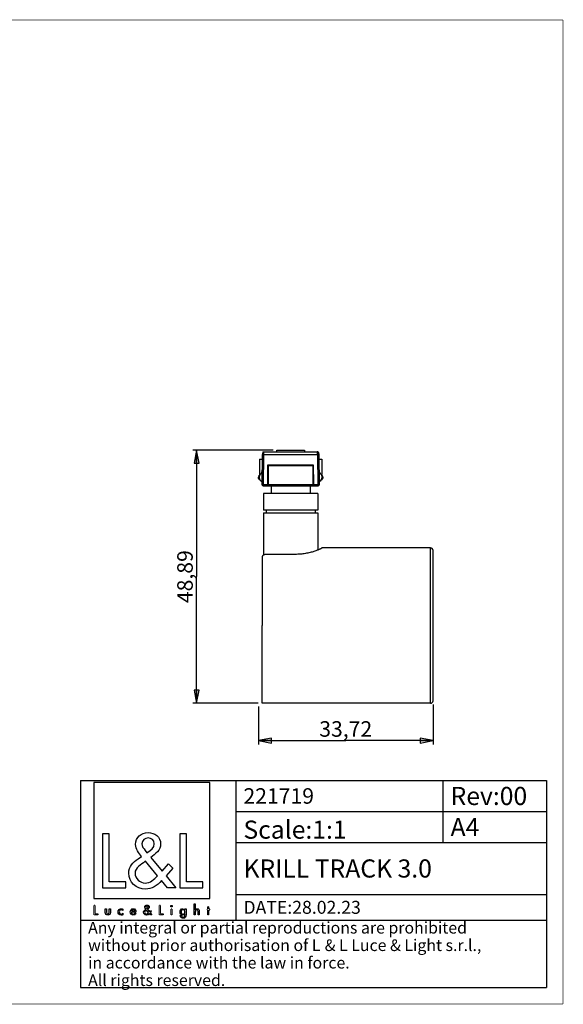
# Model space of a CAD drawing. Units: millimetres. Extents: x 10 to 287, y 10 to 200.
# Drawn here: x 182 to 287, y 10 to 200 of the extents above; entities that cross this region are included whole.
import ezdxf

# ---------------------------------------------------------------- set-up
doc = ezdxf.new("R2010")
doc.units = ezdxf.units.MM
doc.header["$LTSCALE"] = 16.335
doc.layers.get('0').update_dxf_attribs({"linetype": 'CONTINUOUS'})
for name, color, linetype in [('3_ALL_AXES', 7, 'CONTINUOUS'), ('7_ALL_FEATURES', 7, 'CONTINUOUS'), ('9_SOLID', 7, 'CONTINUOUS')]:
    doc.layers.add(name, color=color, linetype=linetype)
doc.styles.get("Standard").update_dxf_attribs({"font": 'arial.ttf'})
doc.styles.add('TEXTSTYLE_3', font='txt', dxfattribs={"width": 0.85})
doc.dimstyles.new('DIMSTYLE_3', dxfattribs={"dimtxt": 3, "dimasz": 2.5, "dimexe": 0.75, "dimexo": 0.75, "dimgap": 0.75, "dimtad": 1, "dimtxsty": 'STANDARD', "dimblk": 'CLOSED', "dimblk1": 'CLOSED', "dimblk2": 'CLOSED', "dimcen": 0.09, "dimazin": 2, "dimtp": 0.3, "dimtm": 0.3, "dimtfac": 1, "dimtofl": 0, "dimtmove": 0, "dimatfit": 3, "dimldrblk": 'CLOSED', "dimfxl": 1, "dimtolj": 1, "dimarcsym": 0})

# ---------------------------------------------------------------- blocks, each defined once
blk = doc.blocks.new('_CLOSED')
at = {"color": 0, "linetype": 'ByBlock'}
for p, q in [((0, 0), (-1, 0.2)), ((-1, 0.2), (-1, -0.2)), ((-1, -0.2), (0, 0)), ((-1, 0), (0, 0))]:
    blk.add_line(p, q, dxfattribs=at)
blk = doc.blocks.new('*D3')
at = {"color": 2, "linetype": 'Continuous'}
for p, q in [((230.989404, 116.960336), (215.49072, 116.960336)), ((216.24072, 116.960336), (216.24072, 92.517095)), ((216.24072, 68.073854), (216.24072, 92.517095)), ((228.139469, 68.073854), (215.49072, 68.073854))]:
    blk.add_line(p, q, dxfattribs=at)
at = {"color": 2, "linetype": 'Continuous', "xscale": 2.5, "yscale": 2.5, "zscale": 2.5}
for p, rotation in [((216.24072, 116.960336), 90), ((216.24072, 68.073854), 270)]:
    blk.add_blockref('_CLOSED', p, dxfattribs=dict(at, rotation=rotation))
at = {"color": 2, "linetype": 'Continuous', "insert": (212.49072, 92.517095), "char_height": 3, "width": 10.483271, "attachment_point": 2, "rotation": 90, "line_spacing_factor": 0.9}
blk.add_mtext('48,89', dxfattribs=at)
blk = doc.blocks.new('*D4')
at = {"color": 2, "linetype": 'Continuous'}
for p, q in [((228.169244, 67.475593), (228.169244, 60.111547)), ((261.889469, 67.823854), (261.889469, 60.111547)), ((228.169244, 60.861547), (245.029356, 60.861547)), ((261.889469, 60.861547), (245.029356, 60.861547))]:
    blk.add_line(p, q, dxfattribs=at)
at = {"color": 2, "linetype": 'Continuous', "xscale": 2.5, "yscale": 2.5, "zscale": 2.5}
for p, rotation in [((228.169244, 60.861547), 180), ((261.889469, 60.861547), 360)]:
    blk.add_blockref('_CLOSED', p, dxfattribs=dict(at, rotation=rotation))
at = {"color": 2, "linetype": 'Continuous', "insert": (245.029356, 64.611547), "char_height": 3, "width": 10.483271, "attachment_point": 2, "line_spacing_factor": 0.9}
blk.add_mtext('33,72', dxfattribs=at)
blk = doc.blocks.new('LOGO2_BL0', base_point=(207.62, 39.67))
at = {"color": 7, "linetype": 'Continuous'}
for p, q in [((218.82, 52.8), (196.41, 52.8)), ((196.41, 52.8), (196.41, 30.38)), ((218.82, 30.38), (218.82, 52.8)), ((199.36, 42.87), (198.06, 42.87)), ((198.06, 42.87), (198.06, 32.41)), ((199.36, 33.6), (199.36, 42.87)), ((214.3, 42.87), (212.99, 42.87)), ((212.99, 42.87), (212.99, 32.41)), ((214.3, 33.6), (214.3, 42.87)), ((198.06, 32.41), (202.54, 32.41)), ((202.54, 33.6), (199.36, 33.6)), ((202.54, 32.41), (202.54, 33.6)), ((212.99, 32.41), (217.47, 32.41)), ((217.47, 33.6), (214.3, 33.6)), ((217.47, 32.41), (217.47, 33.6)), ((196.41, 30.38), (218.82, 30.38))]:
    blk.add_line(p, q, dxfattribs=at)
at = {"color": 7, "linetype": 'Continuous', "const_width": 0.2}
for points in [[(196.41, 29.07), (196.41, 27.21)], [(196.64, 29.07), (196.41, 29.07)], [(196.64, 27.42), (196.64, 29.07)], [(209.25, 29.07), (209.01, 29.07)], [(209.01, 29.07), (209.01, 27.21)], [(209.25, 27.42), (209.25, 29.07)], [(218.59, 28.8), (218.37, 28.8)], [(218.37, 28.8), (218.37, 28.36)], [(218.59, 28.36), (218.59, 28.8)], [(196.41, 27.21), (197.21, 27.21)], [(197.21, 27.42), (196.64, 27.42)], [(197.21, 27.21), (197.21, 27.42)], [(209.01, 27.21), (209.81, 27.21)], [(209.81, 27.42), (209.25, 27.42)], [(209.81, 27.21), (209.81, 27.42)], [(211.49, 28.36), (211.27, 28.36)], [(211.27, 28.36), (211.27, 27.21)], [(211.27, 27.21), (211.49, 27.21)], [(211.49, 27.21), (211.49, 28.36)], [(218.37, 28.36), (218.25, 28.36)], [(218.25, 28.36), (218.25, 28.15)], [(218.25, 28.15), (218.37, 28.15)], [(218.37, 28.15), (218.37, 27.21)], [(218.37, 27.21), (218.59, 27.21)], [(218.81, 28.36), (218.59, 28.36)], [(218.59, 28.15), (218.81, 28.15)], [(218.59, 27.21), (218.59, 28.15)], [(218.81, 28.15), (218.81, 28.36)]]:
    blk.add_lwpolyline(points, dxfattribs=at)
at = {"color": 7, "linetype": 'Continuous'}
for points, knots in [([(210.61, 32.41), (210.61, 32.41), (212.22, 32.41), (212.22, 32.41), (212.22, 32.41), (210.34, 34.73), (210.34, 34.73), (210.34, 34.73), (211.62, 36.22), (211.62, 36.22), (211.62, 36.22), (210.79, 37.08), (210.79, 37.08), (210.79, 37.08), (209.57, 35.67), (209.57, 35.67), (209.57, 35.67), (207.39, 38.3), (207.39, 38.3), (208.26, 38.94), (209.29, 39.73), (209.29, 40.91), (209.29, 42.29), (208.15, 43.09), (206.88, 43.09), (205.5, 43.09), (204.46, 42.24), (204.46, 40.8), (204.46, 39.91), (205.02, 39.14), (205.61, 38.51), (205.61, 38.51), (204.96, 38.04), (204.96, 38.04), (203.96, 37.32), (203.13, 36.6), (203.13, 35.27), (203.13, 33.46), (204.59, 32.19), (206.33, 32.19), (207.57, 32.19), (208.68, 32.89), (209.47, 33.82), (209.47, 33.82), (210.61, 32.41), (210.61, 32.41)], [0, 0, 0, 0, 1, 1, 1, 2, 2, 2, 3, 3, 3, 4, 4, 4, 5, 5, 5, 6, 6, 6, 7, 7, 7, 8, 8, 8, 9, 9, 9, 10, 10, 10, 11, 11, 11, 12, 12, 12, 13, 13, 13, 14, 14, 14, 15, 15, 15, 15]), ([(206.65, 39.21), (206.65, 39.21), (206.31, 39.65), (206.31, 39.65), (206, 40.04), (205.68, 40.43), (205.68, 40.95), (205.68, 41.62), (206.22, 42.06), (206.85, 42.06), (207.54, 42.06), (208.07, 41.66), (208.07, 40.93), (208.07, 40.16), (207.35, 39.73), (206.82, 39.32), (206.82, 39.32), (206.65, 39.21), (206.65, 39.21)], [0, 0, 0, 0, 1, 1, 1, 2, 2, 2, 3, 3, 3, 4, 4, 4, 5, 5, 5, 6, 6, 6, 6]), ([(206.38, 37.57), (206.38, 37.57), (208.69, 34.74), (208.69, 34.74), (208.04, 34.09), (207.26, 33.35), (206.29, 33.35), (205.29, 33.35), (204.35, 34.28), (204.35, 35.28), (204.35, 36.28), (205.53, 36.99), (206.25, 37.49), (206.25, 37.49), (206.38, 37.57), (206.38, 37.57)], [0, 0, 0, 0, 1, 1, 1, 2, 2, 2, 3, 3, 3, 4, 4, 4, 5, 5, 5, 5]), ([(207.31, 27.21), (207.31, 27.21), (207.6, 27.21), (207.6, 27.21), (207.6, 27.21), (207.26, 27.62), (207.26, 27.62), (207.26, 27.62), (207.49, 27.89), (207.49, 27.89), (207.49, 27.89), (207.34, 28.04), (207.34, 28.04), (207.34, 28.04), (207.12, 27.79), (207.12, 27.79), (207.12, 27.79), (206.74, 28.26), (206.74, 28.26), (206.89, 28.37), (207.08, 28.51), (207.08, 28.72), (207.08, 28.96), (206.87, 29.11), (206.65, 29.11), (206.4, 29.11), (206.22, 28.95), (206.22, 28.7), (206.22, 28.54), (206.32, 28.4), (206.42, 28.29), (206.42, 28.29), (206.31, 28.21), (206.31, 28.21), (206.13, 28.08), (205.98, 27.95), (205.98, 27.72), (205.98, 27.4), (206.24, 27.17), (206.55, 27.17), (206.77, 27.17), (206.97, 27.29), (207.11, 27.46), (207.11, 27.46), (207.31, 27.21), (207.31, 27.21)], [0, 0, 0, 0, 1, 1, 1, 2, 2, 2, 3, 3, 3, 4, 4, 4, 5, 5, 5, 6, 6, 6, 7, 7, 7, 8, 8, 8, 9, 9, 9, 10, 10, 10, 11, 11, 11, 12, 12, 12, 13, 13, 13, 14, 14, 14, 15, 15, 15, 15]), ([(206.61, 28.42), (206.61, 28.42), (206.55, 28.49), (206.55, 28.49), (206.49, 28.56), (206.44, 28.63), (206.44, 28.73), (206.44, 28.84), (206.53, 28.92), (206.64, 28.92), (206.77, 28.92), (206.86, 28.85), (206.86, 28.72), (206.86, 28.59), (206.73, 28.51), (206.64, 28.44), (206.64, 28.44), (206.61, 28.42), (206.61, 28.42)], [0, 0, 0, 0, 1, 1, 1, 2, 2, 2, 3, 3, 3, 4, 4, 4, 5, 5, 5, 6, 6, 6, 6]), ([(211.38, 29.04), (211.29, 29.04), (211.23, 28.97), (211.23, 28.89), (211.23, 28.8), (211.29, 28.74), (211.38, 28.74), (211.46, 28.74), (211.53, 28.8), (211.53, 28.89), (211.53, 28.97), (211.46, 29.04), (211.38, 29.04)], [0, 0, 0, 0, 1, 1, 1, 2, 2, 2, 3, 3, 3, 4, 4, 4, 4]), ([(215.77, 29.35), (215.77, 29.35), (215.77, 27.21), (215.77, 27.21), (215.77, 27.21), (215.99, 27.21), (215.99, 27.21), (215.99, 27.21), (215.99, 27.74), (215.99, 27.74), (215.99, 27.95), (215.99, 28.2), (216.28, 28.2), (216.51, 28.2), (216.53, 28.07), (216.53, 27.87), (216.53, 27.87), (216.53, 27.21), (216.53, 27.21), (216.53, 27.21), (216.75, 27.21), (216.75, 27.21), (216.75, 27.21), (216.75, 27.9), (216.75, 27.9), (216.75, 28.18), (216.67, 28.4), (216.34, 28.4), (216.21, 28.4), (216.07, 28.33), (216, 28.21), (216, 28.21), (215.99, 28.21), (215.99, 28.21), (215.99, 28.21), (215.99, 29.35), (215.99, 29.35), (215.99, 29.35), (215.77, 29.35), (215.77, 29.35)], [0, 0, 0, 0, 1, 1, 1, 2, 2, 2, 3, 3, 3, 4, 4, 4, 5, 5, 5, 6, 6, 6, 7, 7, 7, 8, 8, 8, 9, 9, 9, 10, 10, 10, 11, 11, 11, 12, 12, 12, 13, 13, 13, 13]), ([(198.6, 28.36), (198.6, 28.36), (198.6, 27.7), (198.6, 27.7), (198.6, 27.38), (198.75, 27.17), (199.09, 27.17), (199.43, 27.17), (199.58, 27.38), (199.58, 27.7), (199.58, 27.7), (199.58, 28.36), (199.58, 28.36), (199.58, 28.36), (199.36, 28.36), (199.36, 28.36), (199.36, 28.36), (199.36, 27.72), (199.36, 27.72), (199.36, 27.54), (199.31, 27.38), (199.09, 27.38), (198.87, 27.38), (198.83, 27.54), (198.83, 27.72), (198.83, 27.72), (198.83, 28.36), (198.83, 28.36), (198.83, 28.36), (198.6, 28.36), (198.6, 28.36)], [0, 0, 0, 0, 1, 1, 1, 2, 2, 2, 3, 3, 3, 4, 4, 4, 5, 5, 5, 6, 6, 6, 7, 7, 7, 8, 8, 8, 9, 9, 9, 10, 10, 10, 10]), ([(202, 28.32), (201.91, 28.37), (201.8, 28.4), (201.7, 28.4), (201.34, 28.4), (201.07, 28.13), (201.07, 27.77), (201.07, 27.43), (201.34, 27.17), (201.68, 27.17), (201.8, 27.17), (201.9, 27.19), (202, 27.25), (202, 27.25), (202, 27.53), (202, 27.53), (201.92, 27.43), (201.81, 27.38), (201.69, 27.38), (201.45, 27.38), (201.29, 27.55), (201.29, 27.78), (201.29, 28), (201.46, 28.19), (201.67, 28.19), (201.81, 28.19), (201.91, 28.13), (202, 28.03), (202, 28.03), (202, 28.32), (202, 28.32)], [0, 0, 0, 0, 1, 1, 1, 2, 2, 2, 3, 3, 3, 4, 4, 4, 5, 5, 5, 6, 6, 6, 7, 7, 7, 8, 8, 8, 9, 9, 9, 10, 10, 10, 10]), ([(204.53, 27.75), (204.53, 27.75), (204.53, 27.78), (204.53, 27.78), (204.53, 28.12), (204.36, 28.4), (203.99, 28.4), (203.62, 28.4), (203.43, 28.13), (203.43, 27.77), (203.43, 27.43), (203.65, 27.17), (204, 27.17), (204.22, 27.17), (204.43, 27.28), (204.53, 27.48), (204.53, 27.48), (204.35, 27.59), (204.35, 27.59), (204.26, 27.45), (204.17, 27.37), (204, 27.37), (203.79, 27.37), (203.66, 27.55), (203.65, 27.75), (203.65, 27.75), (204.53, 27.75), (204.53, 27.75)], [0, 0, 0, 0, 1, 1, 1, 2, 2, 2, 3, 3, 3, 4, 4, 4, 5, 5, 5, 6, 6, 6, 7, 7, 7, 8, 8, 8, 9, 9, 9, 9]), ([(203.67, 27.92), (203.69, 28.08), (203.82, 28.2), (203.99, 28.2), (204.17, 28.2), (204.29, 28.09), (204.31, 27.92), (204.31, 27.92), (203.67, 27.92), (203.67, 27.92)], [0, 0, 0, 0, 1, 1, 1, 2, 2, 2, 3, 3, 3, 3]), ([(206.56, 28.12), (206.56, 28.12), (206.97, 27.62), (206.97, 27.62), (206.85, 27.51), (206.72, 27.38), (206.54, 27.38), (206.37, 27.38), (206.2, 27.54), (206.2, 27.72), (206.2, 27.9), (206.41, 28.02), (206.54, 28.11), (206.54, 28.11), (206.56, 28.12), (206.56, 28.12)], [0, 0, 0, 0, 1, 1, 1, 2, 2, 2, 3, 3, 3, 4, 4, 4, 5, 5, 5, 5]), ([(214.2, 28.36), (214.2, 28.36), (213.98, 28.36), (213.98, 28.36), (213.98, 28.36), (213.98, 28.16), (213.98, 28.16), (213.98, 28.16), (213.98, 28.16), (213.98, 28.16), (213.88, 28.31), (213.75, 28.4), (213.57, 28.4), (213.24, 28.4), (213.03, 28.11), (213.03, 27.79), (213.03, 27.46), (213.23, 27.17), (213.58, 27.17), (213.75, 27.17), (213.89, 27.26), (213.98, 27.39), (213.98, 27.39), (213.98, 27.39), (213.98, 27.39), (213.98, 27.39), (213.98, 27.17), (213.98, 27.17), (213.98, 26.93), (213.92, 26.75), (213.65, 26.75), (213.45, 26.75), (213.31, 26.86), (213.31, 27.07), (213.31, 27.07), (213.08, 27.07), (213.08, 27.07), (213.09, 26.75), (213.32, 26.55), (213.64, 26.55), (214.09, 26.55), (214.2, 26.83), (214.2, 27.23), (214.2, 27.23), (214.2, 28.36), (214.2, 28.36)], [0, 0, 0, 0, 1, 1, 1, 2, 2, 2, 3, 3, 3, 4, 4, 4, 5, 5, 5, 6, 6, 6, 7, 7, 7, 8, 8, 8, 9, 9, 9, 10, 10, 10, 11, 11, 11, 12, 12, 12, 13, 13, 13, 14, 14, 14, 15, 15, 15, 15]), ([(213.62, 27.37), (213.38, 27.37), (213.25, 27.57), (213.25, 27.78), (213.25, 28), (213.39, 28.2), (213.62, 28.2), (213.86, 28.2), (213.99, 28.01), (213.99, 27.78), (213.99, 27.56), (213.86, 27.37), (213.62, 27.37)], [0, 0, 0, 0, 1, 1, 1, 2, 2, 2, 3, 3, 3, 4, 4, 4, 4])]:
    blk.add_open_spline(points, degree=3, knots=knots, dxfattribs=at)
blk = doc.blocks.new('*T6')
at = {"color": 2, "linetype": 'Continuous'}
for p, q in [((0, 0), (90, 0)), ((0, 0), (0, -40)), ((30, 0), (30, -27)), ((70, 0), (70, -12)), ((90, 0), (90, -40)), ((30, -6), (90, -6)), ((30, -12), (90, -12)), ((30, -22), (90, -22)), ((0, -27), (90, -27)), ((0, -40), (90, -40))]:
    blk.add_line(p, q, dxfattribs=at)
at = {"layer": '9_SOLID', "color": 2, "linetype": 'Continuous', "attachment_point": 1, "line_spacing_factor": 0.9, "style": 'TEXTSTYLE_3'}
for s, insert, char_height, width in [('221719', (31.4875, -1.5), 3, 26.857143), ('Rev:00', (71.4875, -1.25), 3.5, 30.333333), ('Scale:1:1', (31.4875, -7.75), 3.5, 37.833333), ('A4', (71.4875, -7.25), 3.5, 12.833333), ('KRILL TRACK 3.0', (31.4875, -15.25), 3.5, 80.166667), ('DATE:28.02.23', (31.4875, -23.25), 2.5, 48.333333), ('Any integral or partial reproductions are prohibited \\Pwithout prior authorisation of L {\\Ftxt.shx;\\W0.190476;\\H2.250000; }& L Luce & Light s.r.l., \\Pin accordance with the law in force. \\PAll rights reserved.', (1.4875, -27.3125), 2.25, 179.464286)]:
    blk.add_mtext(s, dxfattribs=dict(at, insert=insert, char_height=char_height, width=width))

msp = doc.modelspace()

# ---------------------------------------------------------------- linework, layer by layer
at = {"color": 7, "linetype": 'Continuous', "const_width": 0.1}
for points in [[(10, 200), (287, 200)], [(287, 10), (287, 200)], [(10, 10), (287, 10)]]:
    msp.add_lwpolyline(points, dxfattribs=at)
at = {"layer": '3_ALL_AXES', "color": 7, "linetype": 'Continuous'}
for p, q in [((230.389, 108.574), (229.139, 108.574)), ((229.139, 108.574), (229.139, 105.324)), ((230.422, 108.574), (230.389, 108.574)), ((230.89, 108.574), (230.422, 108.574)), ((234.389, 108.574), (230.89, 108.574)), ((237.889, 108.574), (234.389, 108.574)), ((238.357, 108.574), (237.889, 108.574)), ((238.389, 108.574), (238.357, 108.574)), ((239.639, 108.574), (238.389, 108.574)), ((239.639, 108.574), (239.639, 105.324)), ((229.139, 104.824), (229.139, 96.663)), ((239.639, 104.824), (239.639, 97.647)), ((261.389, 98.074), (240.389, 98.074)), ((228.889, 68.774), (228.889, 83.074)), ((228.889, 68.074), (228.889, 68.774)), ((261.389, 68.074), (228.889, 68.074))]:
    msp.add_line(p, q, dxfattribs=at)
at = {"layer": '7_ALL_FEATURES', "color": 6, "linetype": 'Continuous'}
for p, q in [((228.891, 110.276), (228.942, 116.107)), ((228.971, 116.246), (228.942, 116.107)), ((228.969, 116.107), (228.942, 116.107)), ((229.142, 116.107), (228.969, 116.107)), ((229.046, 116.607), (229.144, 116.607)), ((229.142, 116.107), (239.641, 116.107)), ((229.144, 116.607), (239.537, 116.607)), ((231.739, 116.607), (231.739, 116.96)), ((231.739, 116.96), (237.04, 116.96)), ((237.04, 116.96), (237.04, 116.607)), ((239.732, 116.607), (239.537, 116.607)), ((239.732, 116.607), (239.828, 116.147)), ((239.828, 116.147), (239.837, 116.107)), ((239.837, 116.107), (239.888, 110.276)), ((229.942, 114.074), (229.941, 113.975)), ((230.089, 114.074), (229.942, 114.074)), ((238.689, 114.074), (230.089, 114.074)), ((238.837, 114.074), (238.689, 114.074)), ((238.838, 113.975), (238.837, 114.074)), ((228.352, 112.114), (228.564, 112.318)), ((228.564, 112.318), (228.701, 112.45)), ((229.941, 113.975), (229.908, 110.274)), ((230.089, 110.274), (230.089, 113.974)), ((230.089, 113.974), (238.689, 113.974)), ((238.689, 113.974), (238.689, 110.274)), ((238.868, 110.574), (238.838, 113.975)), ((240.078, 112.45), (240.215, 112.318)), ((240.215, 112.318), (240.427, 112.114)), ((228.814, 110.925), (228.761, 110.953)), ((228.897, 110.924), (228.814, 110.925)), ((229.908, 110.274), (229.907, 110.074)), ((229.911, 110.574), (230.089, 110.574)), ((230.089, 110.074), (230.089, 110.274)), ((238.689, 110.574), (238.868, 110.574)), ((238.689, 110.274), (238.689, 110.074)), ((238.871, 110.274), (238.868, 110.574)), ((238.872, 110.074), (238.871, 110.274)), ((239.965, 110.925), (239.882, 110.924)), ((240.018, 110.953), (239.965, 110.925)), ((229.091, 110.074), (229.907, 110.074)), ((229.907, 110.074), (230.089, 110.074)), ((230.089, 110.074), (238.689, 110.074)), ((238.689, 110.074), (238.872, 110.074)), ((238.872, 110.074), (239.688, 110.074))]:
    msp.add_line(p, q, dxfattribs=at)
at = {"layer": '7_ALL_FEATURES', "color": 7, "linetype": 'Continuous'}
for p, q in [((228.971, 116.246), (228.942, 116.107)), ((229.046, 116.607), (228.971, 116.246)), ((228.389, 115.214), (228.389, 112.214)), ((228.389, 115.214), (228.935, 115.214)), ((239.844, 115.214), (240.389, 115.214)), ((240.389, 115.214), (240.389, 112.214)), ((228.389, 112.214), (228.456, 112.214)), ((240.323, 112.214), (240.389, 112.214)), ((230.639, 109.974), (230.639, 110.074)), ((230.639, 109.974), (230.639, 108.574)), ((238.139, 109.974), (230.639, 109.974)), ((238.139, 110.074), (238.139, 109.974)), ((238.139, 109.974), (238.139, 108.574)), ((229.639, 105.324), (229.139, 105.324)), ((229.139, 104.824), (229.639, 104.824)), ((234.389, 105.324), (229.639, 105.324)), ((229.639, 105.324), (229.639, 104.824)), ((229.639, 104.824), (234.389, 104.824)), ((239.139, 105.324), (234.389, 105.324)), ((234.389, 104.824), (239.139, 104.824)), ((239.139, 105.324), (239.139, 104.824)), ((239.639, 105.324), (239.139, 105.324)), ((239.139, 104.824), (239.639, 104.824)), ((240.389, 98.047), (240.389, 98.074)), ((261.889, 97.54), (261.889, 97.574)), ((261.889, 97.426), (261.889, 97.574)), ((261.889, 83.074), (261.889, 97.54)), ((261.889, 96.574), (261.889, 97.426)), ((228.889, 96.34), (228.889, 83.074)), ((235.289, 96.822), (229.889, 96.822)), ((261.889, 83.074), (261.889, 96.574)), ((261.889, 69.574), (261.889, 83.074)), ((261.889, 69.574), (261.889, 83.074)), ((261.889, 68.574), (261.889, 69.574)), ((261.889, 68.574), (261.889, 69.574))]:
    msp.add_line(p, q, dxfattribs=at)
at = {"layer": '7_ALL_FEATURES', "color": 9, "linetype": 'Continuous'}
for p, q in [((229.046, 116.607), (228.971, 116.246)), ((229.142, 116.107), (229.091, 110.276)), ((229.144, 116.607), (229.142, 116.107)), ((239.545, 116.568), (239.537, 116.607)), ((239.641, 116.107), (239.545, 116.568)), ((239.688, 110.276), (239.637, 116.107)), ((228.2, 111.493), (228.169, 111.699)), ((228.199, 111.496), (228.169, 111.697)), ((228.242, 111.968), (228.352, 112.114)), ((228.491, 111.15), (228.347, 111.256)), ((229.908, 110.276), (229.091, 110.276)), ((229.091, 110.074), (229.091, 110.276)), ((238.689, 110.272), (230.089, 110.272)), ((239.688, 110.276), (238.871, 110.276)), ((239.688, 110.276), (239.688, 110.074)), ((240.432, 111.256), (240.288, 111.15)), ((240.427, 112.114), (240.537, 111.968)), ((240.609, 111.699), (240.579, 111.493)), ((240.61, 111.697), (240.58, 111.496)), ((261.389, 83.074), (261.389, 98.074)), ((261.389, 68.074), (261.389, 83.074))]:
    msp.add_line(p, q, dxfattribs=at)
at = {"layer": '7_ALL_FEATURES', "color": 2, "linetype": 'Continuous'}
for centre, radius, start, end in [((239.813, 114.474), 1.642, 92.87068, 96.14291), ((239.79, 114.981), 1.134, 92.07089, 93.00107), ((239.789, 114.915), 1.201, 91.94508, 92.82195)]:
    msp.add_arc(centre, radius, start, end, dxfattribs=at)
at = {"layer": '7_ALL_FEATURES', "color": 6, "linetype": 'Continuous'}
for centre, radius, start, end in [((229.154, 111.706), 0.85, 134.00374, 242.40876), ((228.215, 112.954), 0.7, 314.00374, 357.55274), ((240.564, 112.954), 0.7, 182.44726, 225.99626), ((239.625, 111.706), 0.85, 0, 45.99626), ((228.769, 111.682), 0.6, 155.67613, 178.34422), ((228.769, 111.682), 0.6, 198.05184, 207.27462), ((228.769, 111.682), 0.6, 198.05215, 207.26037), ((228.769, 111.682), 0.6, 198.33135, 207.30707), ((228.769, 111.682), 0.6, 198.33104, 207.32122), ((228.769, 111.682), 0.6, 151.44796, 155.68594), ((228.769, 111.682), 0.6, 151.52839, 155.68579), ((228.769, 111.682), 0.6, 151.44804, 155.67613), ((228.769, 111.682), 0.6, 151.52847, 155.67613), ((228.769, 111.682), 0.6, 207.30707, 220.67316), ((228.769, 111.682), 0.6, 207.27462, 220.72575), ((228.769, 111.682), 0.6, 207.32122, 216.54508), ((228.769, 111.682), 0.6, 207.26037, 220.72591), ((228.769, 111.682), 0.6, 220.67316, 225.21646), ((228.769, 111.682), 0.6, 220.72565, 225.21657), ((228.769, 111.682), 0.6, 220.72591, 225.30568), ((228.769, 111.682), 0.6, 222.59302, 225.30578), ((229.091, 110.274), 0.2, 179.5, 224.67437), ((239.688, 110.274), 0.2, 315.32562, 0.5), ((239.625, 111.706), 0.85, 297.59124, 360), ((240.01, 111.682), 0.6, 314.69432, 319.27421), ((240.01, 111.682), 0.6, 314.69422, 319.27442), ((240.01, 111.682), 0.6, 314.78343, 319.26363), ((240.01, 111.682), 0.6, 314.78353, 317.40719), ((240.01, 111.682), 0.6, 319.26363, 332.67878), ((240.01, 111.682), 0.6, 319.27404, 332.69293), ((240.01, 111.682), 0.6, 319.27442, 332.72538), ((240.01, 111.682), 0.6, 323.45885, 332.73964), ((240.01, 111.682), 0.6, 24.31401, 28.55196), ((240.01, 111.682), 0.6, 24.31416, 28.55204), ((240.01, 111.682), 0.6, 24.26066, 28.47161), ((240.01, 111.682), 0.6, 24.31392, 28.47152), ((240.01, 111.682), 0.6, 332.73964, 341.94785), ((240.01, 111.682), 0.6, 332.72538, 341.94816), ((240.01, 111.682), 0.6, 332.67878, 341.66896), ((240.01, 111.682), 0.6, 332.69293, 341.66865), ((240.01, 111.682), 0.6, 17.68201, 24.26066), ((240.01, 111.682), 0.6, 5.21705, 17.68201), ((240.01, 111.682), 0.6, 1.65548, 5.21705), ((240.01, 111.682), 0.6, 1.65578, 5.22627), ((240.01, 111.682), 0.6, 1.38351, 5.19318), ((240.01, 111.682), 0.6, 1.3832, 5.18383), ((229.091, 110.274), 0.2, 224.67437, 270), ((239.688, 110.274), 0.2, 270, 315.32562)]:
    msp.add_arc(centre, radius, start, end, dxfattribs=at)
at = {"layer": '7_ALL_FEATURES', "color": 7, "linetype": 'Continuous'}
for centre, start, end in [((261.389, 97.574), 0, 90), ((261.389, 68.574), 270, 360)]:
    msp.add_arc(centre, 0.5, start, end, dxfattribs=at)
at = {"layer": '7_ALL_FEATURES', "color": 2, "linetype": 'Continuous'}
for points, knots in [([(239.641, 116.107), (239.649, 116.108), (239.678, 116.111), (239.708, 116.113), (239.73, 116.114)], [0, 0, 0, 0, 0.2578997, 1, 1, 1, 1]), ([(239.749, 116.115), (239.755, 116.115), (239.775, 116.116), (239.796, 116.116), (239.81, 116.114)], [0, 0, 0, 0, 0.294852, 1, 1, 1, 1]), ([(239.81, 116.114), (239.806, 116.115), (239.786, 116.116), (239.765, 116.115), (239.749, 116.115)], [0, 0, 0, 0, 0.2019536, 1, 1, 1, 1]), ([(239.81, 116.114), (239.817, 116.114), (239.825, 116.113), (239.836, 116.11), (239.837, 116.107)], [0, 0, 0, 0, 0.6952703, 1, 1, 1, 1]), ([(239.837, 116.107), (239.837, 116.109), (239.825, 116.113), (239.817, 116.114), (239.81, 116.114)], [0, 0, 0, 0, 0.293492, 1, 1, 1, 1])]:
    msp.add_open_spline(points, degree=3, knots=knots, dxfattribs=at)
at = {"layer": '7_ALL_FEATURES', "color": 9, "linetype": 'Continuous'}
for points, knots in [([(228.33, 111.903), (228.326, 111.916), (228.313, 111.96), (228.309, 112.009), (228.315, 112.041)], [0, 0, 0, 0, 0.2795767, 1, 1, 1, 1]), ([(228.315, 112.041), (228.317, 112.049), (228.323, 112.075), (228.338, 112.1), (228.352, 112.114)], [0, 0, 0, 0, 0.2665962, 1, 1, 1, 1]), ([(228.491, 111.15), (228.463, 111.165), (228.411, 111.22), (228.394, 111.291), (228.39, 111.329)], [0, 0, 0, 0, 0.4589874, 1, 1, 1, 1]), ([(229.091, 110.276), (229.066, 110.276), (229.029, 110.276), (228.982, 110.276), (228.952, 110.276), (228.927, 110.276), (228.91, 110.276), (228.901, 110.276), (228.895, 110.276), (228.893, 110.276), (228.891, 110.276), (228.891, 110.276)], [0, 0, 0, 0, 0.3821355, 0.555606, 0.7071047, 0.8314021, 0.9235963, 0.9565856, 0.980482, 0.9950282, 1, 1, 1, 1]), ([(239.888, 110.276), (239.888, 110.276), (239.886, 110.276), (239.883, 110.276), (239.878, 110.276), (239.869, 110.276), (239.852, 110.276), (239.827, 110.276), (239.797, 110.276), (239.75, 110.276), (239.713, 110.276), (239.688, 110.276)], [0, 0, 0, 0, 0.0049718, 0.019518, 0.0434144, 0.0764037, 0.1685979, 0.2928953, 0.444394, 0.6178645, 1, 1, 1, 1]), ([(240.361, 111.228), (240.357, 111.219), (240.339, 111.188), (240.311, 111.162), (240.288, 111.15)], [0, 0, 0, 0, 0.2647965, 1, 1, 1, 1]), ([(240.389, 111.328), (240.388, 111.319), (240.383, 111.284), (240.373, 111.25), (240.361, 111.228)], [0, 0, 0, 0, 0.2664706, 1, 1, 1, 1]), ([(240.427, 112.114), (240.431, 112.109), (240.449, 112.088), (240.46, 112.062), (240.464, 112.041)], [0, 0, 0, 0, 0.2403235, 1, 1, 1, 1]), ([(240.464, 112.041), (240.465, 112.034), (240.469, 112), (240.466, 111.966), (240.46, 111.941)], [0, 0, 0, 0, 0.2290871, 1, 1, 1, 1])]:
    msp.add_open_spline(points, degree=3, knots=knots, dxfattribs=at)
at = {"layer": '7_ALL_FEATURES', "color": 7, "linetype": 'Continuous'}
for points, knots in [([(240.389, 98.047), (240.389, 98.041), (240.382, 98.026), (240.362, 98.005), (240.33, 97.979), (240.265, 97.936), (240.153, 97.873), (239.984, 97.791), (239.771, 97.697), (239.516, 97.595), (239.221, 97.487), (238.89, 97.377), (238.525, 97.268), (237.98, 97.125), (237.236, 96.972), (236.285, 96.85), (235.625, 96.822), (235.289, 96.822)], [0, 0, 0, 0, 0.0034751, 0.0088625, 0.0164684, 0.0263743, 0.0530585, 0.0886458, 0.1326743, 0.1845888, 0.2437986, 0.3096991, 0.3816757, 0.4591153, 0.6278036, 0.8102484, 1, 1, 1, 1]), ([(229.889, 96.822), (229.755, 96.822), (229.559, 96.805), (229.317, 96.746), (229.167, 96.687), (229.046, 96.616), (228.957, 96.533), (228.902, 96.44), (228.889, 96.373), (228.889, 96.34)], [0, 0, 0, 0, 0.3347343, 0.4856109, 0.6195343, 0.7350926, 0.8337229, 0.9197936, 1, 1, 1, 1])]:
    msp.add_open_spline(points, degree=3, knots=knots, dxfattribs=at)

# ---------------------------------------------------------------- block references
msp.add_blockref('*T6', (193.79, 53.173))
at = {"color": 2, "linetype": 'Continuous'}
msp.add_blockref('LOGO2_BL0', (207.616, 39.673), dxfattribs=at)

# ---------------------------------------------------------------- dimensions: what is measured, and where the dimension line sits
for base, p1, p2, angle, picture, middle in [((216.241, 116.96), (228.889, 68.074), (231.739, 116.96), 90, '*D3', (216.241, 92.438)), ((228.169, 60.862), (261.889, 68.574), (228.169, 68.226), 180, '*D4', (245.006, 60.862))]:
    dim = msp.add_linear_dim(base=base, p1=p1, p2=p2, angle=angle, dimstyle='DIMSTYLE_3', dxfattribs=at)
    dim.commit()
    dim.dimension.update_dxf_attribs({"geometry": picture, "text_midpoint": middle, "dimtype": 160})

doc.saveas('drawing.dxf')
